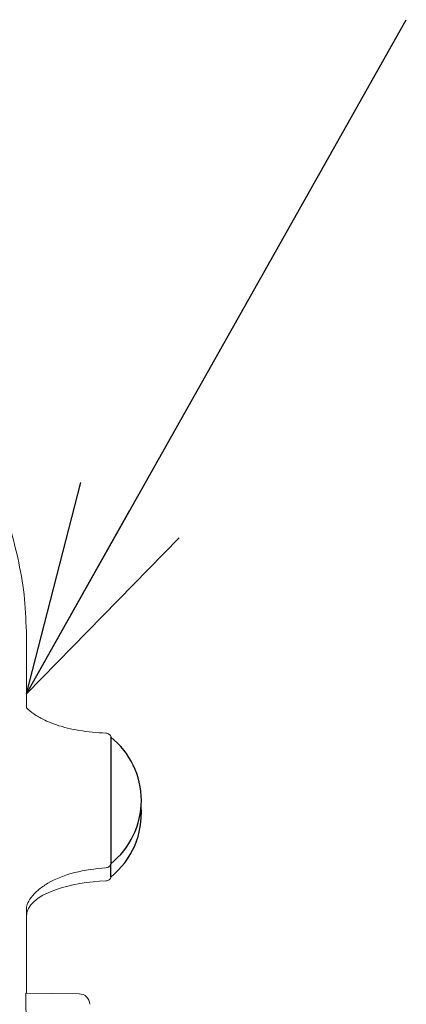
# Model space of a CAD drawing. Extents: x 2042 to 3644, y 419 to 1496.
# Drawn here: x 3016 to 3053, y 1216 to 1309 of the extents above; entities that cross this region are included whole.
import ezdxf

# ---------------------------------------------------------------- set-up
doc = ezdxf.new("R2010")
doc.units = 0
doc.header["$LTSCALE"] = 5
doc.layers.get('0').update_dxf_attribs({"linetype": 'CONTINUOUS'})
doc.layers.add('JISSEN', color=7, linetype='CONTINUOUS')
doc.layers.add('SUNPOU', color=3, linetype='CONTINUOUS')
doc.styles.get("Standard").update_dxf_attribs({"font": 'romans.shx', "bigfont": 'extfont.shx'})
doc.dimstyles.new('AM_JIS$7', dxfattribs={"dimtxt": 5, "dimasz": 2.5, "dimexe": 1, "dimexo": 1, "dimgap": 1.5, "dimtad": 3, "dimdsep": 46, "dimtxsty": 'Standard', "dimblk": 'OPEN30', "dimblk1": 'OPEN30', "dimblk2": 'OPEN30', "dimcen": 0, "dimclrd": 256, "dimclre": 256, "dimclrt": 2, "dimadec": 0, "dimazin": 2, "dimtp": 0.1, "dimtm": 0.1, "dimtfac": 0.71, "dimtdec": 3, "dimtmove": 0, "dimatfit": 3, "dimldrblk": 'OPEN30', "dimfxl": 1, "dimlwd": -1, "dimlwe": -1, "dimarcsym": 0})

# ---------------------------------------------------------------- blocks, each defined once
blk = doc.blocks.new('_Open30')
at = {"layer": 'JISSEN', "color": 0, "lineweight": -2}
for p, q in [((-1, 0.2679), (0, 0)), ((0, 0), (-1, -0.2679)), ((0, 0), (-1, 0))]:
    blk.add_line(p, q, dxfattribs=at)

msp = doc.modelspace()

# ---------------------------------------------------------------- linework, layer by layer
at = {"color": 7}
for p in [(3024.736, 1241.347), (3024.736, 1228.038)]:
    msp.add_line(p, (3024.736, 1229.293), dxfattribs=at)
at = {"color": 7, "linetype": 'Continuous', "lineweight": 15}
msp.add_line((3021.756, 1217), (3016.665, 1217.049), dxfattribs=at)
at = {"color": 7}
for centre, end in [((3019.979, 1235.32), 51.59205), ((3019.979, 1234.065), 4.70005)]:
    msp.add_arc(centre, 7.657, 308.40795, end, dxfattribs=at)
at = {"color": 7, "linetype": 'Continuous', "lineweight": 15}
for points, knots in [([(3016.736, 1251.347), (3016.689, 1252.515), (3016.595, 1254.853), (3015.95, 1258.317), (3014.702, 1263.177), (3013.562, 1266.854), (3012.771, 1269.406)], [0, 0, 0, 0, 0.188843, 0.37781, 0.568131, 1, 1, 1, 1]), ([(3016.736, 1244.106), (3016.736, 1244.397), (3016.736, 1245.885), (3016.736, 1247.85), (3016.736, 1249.896), (3016.736, 1251.125), (3016.736, 1251.264), (3016.736, 1251.332)], [0, 0, 0, 0, 0.057889, 0.294913, 0.53339, 0.771852, 1, 1, 1, 1]), ([(3024.259, 1241.693), (3023.461, 1241.754), (3021.851, 1241.86), (3019.755, 1242.381), (3018.257, 1242.997), (3017.416, 1243.524), (3017.045, 1243.823), (3016.906, 1243.946), (3016.822, 1244.024), (3016.772, 1244.071), (3016.745, 1244.098), (3016.736, 1244.106)], [0, 0, 0, 0, 0.2608527, 0.4798724, 0.6411543, 0.7478245, 0.7832778, 0.7969678, 0.8109746, 0.8300603, 0.8392302, 0.8392302, 0.8392302, 0.8392302]), ([(3024.736, 1241.347), (3024.736, 1241.387), (3024.726, 1241.43), (3024.68, 1241.513), (3024.644, 1241.553), (3024.552, 1241.619), (3024.496, 1241.646), (3024.378, 1241.682), (3024.317, 1241.691), (3024.259, 1241.693)], [0, 0, 0, 0, 0.25, 0.25, 0.5, 0.5, 0.75, 0.75, 1, 1, 1, 1]), ([(3024.736, 1229.293), (3024.736, 1229.253), (3024.726, 1229.21), (3024.68, 1229.128), (3024.644, 1229.088), (3024.552, 1229.021), (3024.496, 1228.994), (3024.378, 1228.958), (3024.317, 1228.949), (3024.259, 1228.948)], [0, 0, 0, 0, 0.25, 0.25, 0.5, 0.5, 0.75, 0.75, 1, 1, 1, 1]), ([(3016.736, 1224.972), (3016.736, 1225.154), (3016.749, 1225.418), (3017.167, 1226.169), (3017.85, 1226.876), (3019.183, 1227.775), (3021.352, 1228.623), (3023.263, 1228.836), (3024.259, 1228.948)], [0, 0, 0, 0, 0.096008, 0.192718, 0.29765, 0.416086, 0.695569, 1, 1, 1, 1]), ([(3024.736, 1228.038), (3024.736, 1227.998), (3024.726, 1227.956), (3024.68, 1227.873), (3024.644, 1227.833), (3024.552, 1227.766), (3024.496, 1227.739), (3024.378, 1227.704), (3024.317, 1227.695), (3024.259, 1227.693)], [0, 0, 0, 0, 0.25, 0.25, 0.5, 0.5, 0.75, 0.75, 1, 1, 1, 1]), ([(3016.736, 1217.049), (3016.736, 1218.66), (3016.736, 1221.93), (3016.736, 1224.925), (3016.736, 1224.972)], [0, 0, 0, 0, 0.4927573, 1, 1, 1, 1]), ([(3016.712, 1217.043), (3016.711, 1217.045), (3016.709, 1217.051), (3016.705, 1217.047), (3016.702, 1217.037), (3016.699, 1217.02), (3016.696, 1216.999), (3016.693, 1216.973), (3016.691, 1216.946), (3016.689, 1216.917), (3016.687, 1216.888), (3016.685, 1216.859), (3016.683, 1216.8), (3016.68, 1216.697), (3016.679, 1216.535), (3016.68, 1216.354), (3016.683, 1216.225), (3016.684, 1216.16)], [0, 0, 0, 0, 0.0619342, 0.1205971, 0.1759886, 0.2281082, 0.2769559, 0.3225313, 0.3648343, 0.4038649, 0.4396231, 0.4721089, 0.5013225, 0.6253979, 0.7498531, 0.8747125, 1, 1, 1, 1]), ([(3022.736, 1216), (3022.736, 1216.259), (3022.63, 1216.516), (3022.263, 1216.884), (3022.005, 1216.992), (3021.745, 1216.994)], [0, 0, 0, 0, 0.5, 0.5, 1, 1, 1, 1]), ([(3016.736, 1211.301), (3016.736, 1211.705), (3016.735, 1212.514), (3016.725, 1213.727), (3016.71, 1214.943), (3016.692, 1215.754), (3016.684, 1216.16)], [0, 0, 0, 0, 0.249448, 0.49919, 0.749338, 1, 1, 1, 1])]:
    msp.add_open_spline(points, degree=3, knots=knots, dxfattribs=at)
msp.add_open_spline([(3024.259, 1227.693), (3021.189, 1227.592), (3016.736, 1226.54), (3016.736, 1224.292)], degree=3, dxfattribs=at)

# ---------------------------------------------------------------- leaders
at = {"layer": 'SUNPOU'}
msp.add_leader([(3016.736, 1245.413), (3052.754, 1309.315)], dimstyle='AM_JIS$7', override={"dimscale": 2, "dimasz": 10}, dxfattribs=at)

doc.saveas('drawing.dxf')
